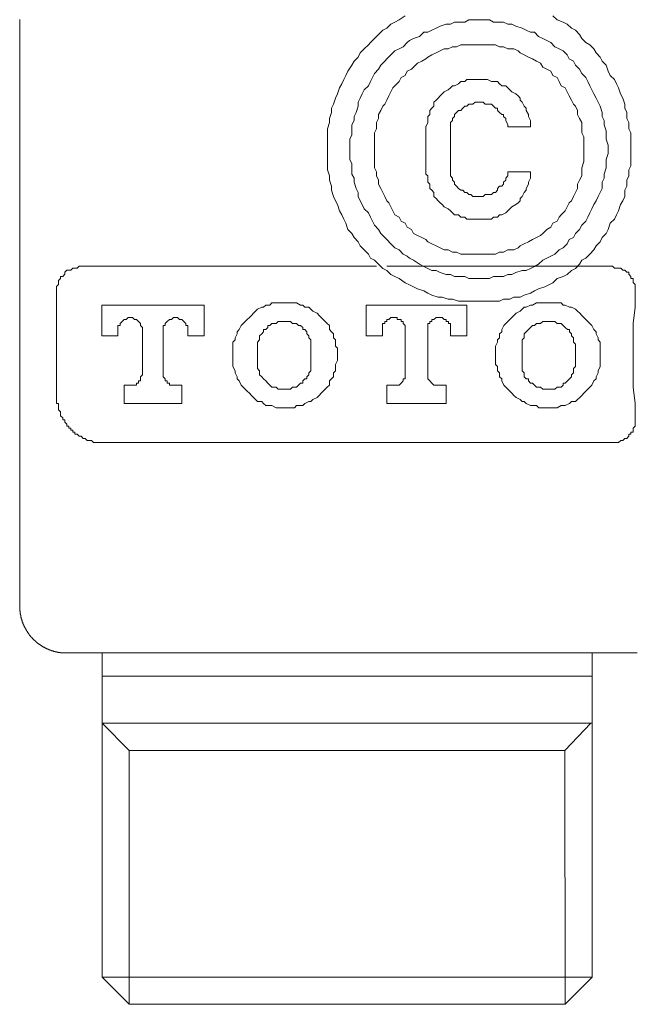
# Model space of a CAD drawing. Units: inches. Extents: x -510 to 494, y -278 to 437.
# Drawn here: x -102 to -75, y 93 to 135 of the extents above; entities that cross this region are included whole.
import ezdxf

# ---------------------------------------------------------------- set-up
doc = ezdxf.new("R2010")
doc.units = ezdxf.units.IN
doc.header["$MEASUREMENT"] = 0
doc.layers.add('图层 1', color=7, linetype='Continuous')

msp = doc.modelspace()

# ---------------------------------------------------------------- linework, layer by layer
at = {"layer": '图层 1', "color": 7, "lineweight": 9}
for points in [[(-101.654, 110.015), (-101.654, 135.172)], [(-100.073, 119.057), (-100.073, 123.543)], [(-99.644, 108.016), (-99.653, 108.016), (-99.661, 108.016), (-99.669, 108.016), (-99.688, 108.016), (-99.696, 108.016), (-99.705, 108.016), (-99.713, 108.016), (-99.721, 108.016), (-99.732, 108.016), (-99.74, 108.016), (-99.748, 108.016), (-99.765, 108.016), (-99.775, 108.016), (-99.784, 108.016), (-99.792, 108.016), (-99.805, 108.016), (-99.813, 108.016), (-99.821, 108.016), (-99.83, 108.024), (-99.838, 108.024), (-99.857, 108.024), (-99.863, 108.024), (-99.873, 108.024), (-99.882, 108.024), (-99.89, 108.024), (-99.898, 108.024), (-99.907, 108.032), (-99.917, 108.032), (-99.925, 108.032), (-99.934, 108.032), (-99.95, 108.032), (-99.959, 108.032), (-99.967, 108.041), (-99.977, 108.041), (-99.986, 108.041), (-99.994, 108.041), (-100.002, 108.041), (-100.011, 108.049), (-100.021, 108.049), (-100.036, 108.049), (-100.046, 108.049), (-100.055, 108.049), (-100.065, 108.057), (-100.073, 108.057), (-100.079, 108.057), (-100.09, 108.057), (-100.098, 108.066), (-100.109, 108.066), (-100.117, 108.066), (-100.125, 108.066), (-100.134, 108.076), (-100.15, 108.076), (-100.161, 108.076), (-100.169, 108.076), (-100.177, 108.084), (-100.186, 108.084), (-100.194, 108.084), (-100.204, 108.095), (-100.213, 108.095), (-100.223, 108.095), (-100.232, 108.103), (-100.24, 108.103), (-100.248, 108.103), (-100.257, 108.109), (-100.273, 108.109), (-100.282, 108.109), (-100.292, 108.12), (-100.3, 108.12), (-100.311, 108.12), (-100.317, 108.128), (-100.325, 108.128), (-100.336, 108.134), (-100.344, 108.134), (-100.354, 108.134), (-100.361, 108.145), (-100.369, 108.145), (-100.379, 108.153), (-100.386, 108.153), (-100.394, 108.153), (-100.404, 108.164), (-100.413, 108.164), (-100.423, 108.172), (-100.431, 108.172), (-100.438, 108.178), (-100.448, 108.178), (-100.456, 108.178), (-100.467, 108.189), (-100.475, 108.189), (-100.484, 108.197), (-100.492, 108.197), (-100.5, 108.203), (-100.511, 108.203), (-100.519, 108.214), (-100.525, 108.214), (-100.536, 108.222), (-100.544, 108.222), (-100.554, 108.232), (-100.563, 108.232), (-100.569, 108.241), (-100.579, 108.241), (-100.588, 108.251), (-100.594, 108.251), (-100.604, 108.259), (-100.613, 108.259), (-100.625, 108.268), (-100.633, 108.268), (-100.64, 108.276), (-100.65, 108.284), (-100.658, 108.284), (-100.669, 108.295), (-100.675, 108.295), (-100.683, 108.301), (-100.694, 108.301), (-100.702, 108.309), (-100.711, 108.32), (-100.719, 108.32), (-100.727, 108.328), (-100.738, 108.328), (-100.746, 108.336), (-100.752, 108.345), (-100.763, 108.345), (-100.771, 108.353), (-100.781, 108.364), (-100.79, 108.372), (-100.8, 108.372), (-100.806, 108.382), (-100.815, 108.391), (-100.825, 108.391), (-100.833, 108.397), (-100.844, 108.407), (-100.852, 108.407), (-100.858, 108.414), (-100.858, 108.422), (-100.869, 108.422), (-100.877, 108.432), (-100.883, 108.441), (-100.894, 108.441), (-100.902, 108.449), (-100.913, 108.461), (-100.921, 108.466), (-100.927, 108.478), (-100.938, 108.486), (-100.946, 108.486), (-100.954, 108.493), (-100.962, 108.503), (-100.962, 108.511), (-100.971, 108.511), (-100.981, 108.522), (-100.99, 108.53), (-100.996, 108.538), (-101.006, 108.538), (-101.006, 108.547), (-101.015, 108.555), (-101.023, 108.566), (-101.033, 108.566), (-101.042, 108.574), (-101.052, 108.584), (-101.052, 108.591), (-101.06, 108.599), (-101.069, 108.599), (-101.077, 108.607), (-101.077, 108.616), (-101.085, 108.624), (-101.096, 108.624), (-101.104, 108.634), (-101.112, 108.643), (-101.112, 108.653), (-101.121, 108.661), (-101.129, 108.672), (-101.14, 108.672), (-101.14, 108.678), (-101.148, 108.686), (-101.158, 108.697), (-101.165, 108.703), (-101.165, 108.711), (-101.173, 108.711), (-101.183, 108.722), (-101.183, 108.73), (-101.192, 108.74), (-101.202, 108.747), (-101.208, 108.755), (-101.208, 108.765), (-101.217, 108.765), (-101.227, 108.772), (-101.227, 108.78), (-101.235, 108.79), (-101.244, 108.799), (-101.244, 108.809), (-101.252, 108.815), (-101.26, 108.826), (-101.26, 108.834), (-101.271, 108.84), (-101.277, 108.84), (-101.277, 108.853), (-101.285, 108.861), (-101.296, 108.87), (-101.296, 108.878), (-101.304, 108.886), (-101.312, 108.897), (-101.312, 108.905), (-101.321, 108.913), (-101.321, 108.924), (-101.329, 108.93), (-101.339, 108.94), (-101.339, 108.949), (-101.348, 108.949), (-101.348, 108.957), (-101.356, 108.967), (-101.364, 108.976), (-101.364, 108.986), (-101.373, 108.992), (-101.373, 109.001), (-101.381, 109.011), (-101.381, 109.02), (-101.389, 109.028), (-101.389, 109.036), (-101.4, 109.045), (-101.408, 109.055), (-101.408, 109.061), (-101.416, 109.07), (-101.416, 109.08), (-101.425, 109.088), (-101.425, 109.099), (-101.433, 109.105), (-101.433, 109.115), (-101.446, 109.124), (-101.446, 109.132), (-101.454, 109.14), (-101.454, 109.149), (-101.462, 109.157), (-101.462, 109.167), (-101.473, 109.174), (-101.473, 109.182), (-101.479, 109.192), (-101.479, 109.201), (-101.479, 109.209), (-101.489, 109.217), (-101.489, 109.228), (-101.498, 109.236), (-101.498, 109.242), (-101.506, 109.253), (-101.506, 109.261), (-101.506, 109.269), (-101.516, 109.282), (-101.516, 109.29), (-101.523, 109.299), (-101.523, 109.309), (-101.523, 109.326), (-101.531, 109.332), (-101.531, 109.342), (-101.541, 109.351), (-101.541, 109.359), (-101.541, 109.369), (-101.55, 109.378), (-101.55, 109.388), (-101.55, 109.394), (-101.56, 109.403), (-101.56, 109.413), (-101.56, 109.421), (-101.566, 109.43), (-101.566, 109.438), (-101.566, 109.446), (-101.575, 109.457), (-101.575, 109.471), (-101.575, 109.482), (-101.585, 109.49), (-101.585, 109.499), (-101.585, 109.507), (-101.585, 109.517), (-101.594, 109.526), (-101.594, 109.532), (-101.594, 109.542), (-101.602, 109.551), (-101.602, 109.557), (-101.602, 109.567), (-101.602, 109.586), (-101.61, 109.594), (-101.61, 109.605), (-101.61, 109.613), (-101.61, 109.619), (-101.61, 109.63), (-101.618, 109.638), (-101.618, 109.644), (-101.618, 109.655), (-101.618, 109.665), (-101.618, 109.673), (-101.629, 109.69), (-101.629, 109.698), (-101.629, 109.707), (-101.629, 109.719), (-101.629, 109.728), (-101.629, 109.736), (-101.635, 109.744), (-101.635, 109.753), (-101.635, 109.761), (-101.635, 109.78), (-101.635, 109.788), (-101.635, 109.796), (-101.635, 109.807), (-101.646, 109.815), (-101.646, 109.821), (-101.646, 109.832), (-101.646, 109.84), (-101.646, 109.846), (-101.646, 109.865), (-101.646, 109.875), (-101.646, 109.884), (-101.646, 109.89), (-101.646, 109.9), (-101.646, 109.909), (-101.646, 109.919), (-101.654, 109.928), (-101.654, 109.934), (-101.654, 109.953), (-101.654, 109.961), (-101.654, 109.969), (-101.654, 109.977), (-101.654, 109.988), (-101.654, 109.996), (-101.654, 110.007), (-101.654, 110.015)], [(-99.644, 108.016), (-76.961, 108.016)], [(-98.116, 107.018), (-98.116, 108.016)], [(-77.103, 108.016), (-77.103, 107.018)], [(-76.961, 108.016), (-76.838, 108.016), (-76.786, 108.016), (-76.726, 108.016), (-76.665, 108.016), (-76.63, 108.016), (-76.603, 108.016), (-76.578, 108.016), (-76.543, 108.016), (-76.516, 108.016), (-76.48, 108.016), (-76.455, 108.016), (-76.428, 108.016), (-76.393, 108.016), (-76.368, 108.016), (-76.334, 108.016), (-76.309, 108.016), (-76.282, 108.016), (-76.245, 108.016), (-76.22, 108.016), (-76.193, 108.016), (-76.166, 108.016), (-76.132, 108.016), (-76.105, 108.016), (-76.078, 108.016), (-76.045, 108.016), (-76.02, 108.016), (-75.993, 108.016), (-75.966, 108.016), (-75.941, 108.016), (-75.905, 108.016), (-75.88, 108.016), (-75.851, 108.016), (-75.826, 108.016), (-75.799, 108.016), (-75.774, 108.016), (-75.745, 108.016), (-75.72, 108.016), (-75.695, 108.016), (-75.66, 108.016), (-75.635, 108.016), (-75.608, 108.016), (-75.583, 108.016), (-75.558, 108.016), (-75.528, 108.016), (-75.503, 108.016), (-75.476, 108.016), (-75.451, 108.016), (-75.424, 108.016), (-75.37, 108.016), (-75.318, 108.016), (-75.268, 108.016), (-75.162, 108.016)], [(-98.116, 105), (-98.116, 107.018)], [(-98.116, 107.018), (-77.103, 107.018)], [(-77.103, 107.018), (-77.103, 105)], [(-98.116, 94.125), (-98.116, 105)], [(-98.116, 105), (-77.103, 105)], [(-98.116, 105), (-96.964, 103.838)], [(-78.271, 103.838), (-77.155, 105)], [(-77.103, 105), (-77.103, 94.125)], [(-96.964, 103.838), (-78.271, 103.838)], [(-96.956, 92.955), (-96.956, 103.838)], [(-78.263, 92.955), (-78.271, 103.838)], [(-96.956, 92.955), (-98.116, 94.125)], [(-98.116, 94.125), (-77.103, 94.125)], [(-77.103, 94.125), (-78.263, 92.955)], [(-96.956, 92.955), (-78.263, 92.955)]]:
    msp.add_lwpolyline(points, dxfattribs=at)
at = {"layer": '图层 1', "color": 7, "lineweight": 5}
for points in [[(-85.114, 135.322), (-85.377, 135.147), (-85.556, 135.06), (-85.731, 134.972), (-85.908, 134.797), (-86.083, 134.708), (-86.258, 134.529), (-86.433, 134.354), (-86.61, 134.177), (-86.697, 134.089), (-86.872, 133.916), (-87.049, 133.739), (-87.136, 133.56), (-87.314, 133.385), (-87.401, 133.21), (-87.58, 132.948), (-87.663, 132.771), (-87.751, 132.596), (-87.838, 132.417), (-87.934, 132.244), (-88.019, 131.98), (-88.107, 131.803), (-88.194, 131.538), (-88.28, 131.363), (-88.28, 131.184), (-88.369, 130.926), (-88.369, 130.749), (-88.457, 130.482), (-88.457, 130.307), (-88.457, 130.041), (-88.457, 129.778), (-88.457, 129.603), (-88.457, 129.339), (-88.457, 129.164), (-88.457, 128.897), (-88.457, 128.725), (-88.369, 128.46), (-88.369, 128.281), (-88.28, 128.021), (-88.28, 127.846), (-88.194, 127.575), (-88.107, 127.402), (-88.019, 127.231), (-87.934, 126.963), (-87.838, 126.788), (-87.751, 126.609), (-87.663, 126.434), (-87.58, 126.171), (-87.401, 125.996), (-87.314, 125.819), (-87.136, 125.64), (-87.049, 125.465), (-86.872, 125.293), (-86.697, 125.115), (-86.61, 124.938), (-86.433, 124.851), (-86.258, 124.676), (-86.083, 124.497), (-85.908, 124.412), (-85.731, 124.235), (-85.556, 124.147), (-85.377, 124.06), (-85.114, 123.887), (-84.937, 123.797), (-84.76, 123.71), (-84.587, 123.618), (-84.321, 123.531), (-84.146, 123.443), (-83.973, 123.356), (-83.704, 123.268), (-83.532, 123.268), (-83.269, 123.181), (-83.088, 123.181), (-82.828, 123.093), (-82.651, 123.093), (-82.39, 123.093), (-82.211, 123.093), (-81.947, 123.093), (-81.772, 123.093), (-81.509, 123.093), (-81.33, 123.093), (-81.068, 123.093), (-80.895, 123.181), (-80.629, 123.181), (-80.454, 123.268), (-80.187, 123.268), (-80.012, 123.356), (-79.748, 123.443), (-79.571, 123.531), (-79.398, 123.618), (-79.135, 123.71), (-78.956, 123.797), (-78.781, 123.887), (-78.604, 124.06), (-78.342, 124.147), (-78.167, 124.235), (-77.988, 124.412), (-77.815, 124.497), (-77.64, 124.676), (-77.548, 124.851), (-77.374, 124.938), (-77.197, 125.115), (-77.022, 125.293), (-76.934, 125.465), (-76.757, 125.64), (-76.67, 125.819), (-76.493, 125.996), (-76.407, 126.171), (-76.32, 126.434), (-76.143, 126.609), (-76.055, 126.788), (-75.966, 126.963), (-75.878, 127.231), (-75.789, 127.402), (-75.703, 127.575), (-75.703, 127.846), (-75.616, 128.021), (-75.616, 128.281), (-75.524, 128.46), (-75.524, 128.725), (-75.439, 128.897), (-75.439, 129.164), (-75.439, 129.339), (-75.439, 129.603), (-75.439, 129.603)], [(-76.407, 129.603), (-76.407, 129.778), (-76.493, 130.041), (-76.493, 130.218), (-76.493, 130.395), (-76.58, 130.659), (-76.58, 130.836), (-76.67, 131.011), (-76.67, 131.184), (-76.757, 131.451), (-76.847, 131.626), (-76.934, 131.803), (-77.022, 131.98), (-77.109, 132.152), (-77.197, 132.329), (-77.286, 132.506), (-77.374, 132.686), (-77.548, 132.86), (-77.64, 133.035), (-77.815, 133.21), (-77.9, 133.385), (-78.08, 133.475), (-78.167, 133.652), (-78.342, 133.829), (-78.519, 133.916), (-78.694, 134.002), (-78.869, 134.177), (-79.044, 134.264), (-79.221, 134.354), (-79.398, 134.445), (-79.571, 134.618), (-79.748, 134.618), (-79.925, 134.708), (-80.097, 134.797), (-80.366, 134.885), (-80.541, 134.972), (-80.714, 134.972), (-80.895, 135.06), (-81.158, 135.06), (-81.33, 135.06), (-81.509, 135.147), (-81.772, 135.147), (-81.947, 135.147), (-82.211, 135.147), (-82.39, 135.147), (-82.561, 135.06), (-82.828, 135.06), (-83.005, 135.06), (-83.175, 134.972), (-83.357, 134.972), (-83.619, 134.885), (-83.794, 134.797), (-83.973, 134.708), (-84.146, 134.618), (-84.321, 134.618), (-84.5, 134.445), (-84.76, 134.354), (-84.937, 134.264), (-85.027, 134.177), (-85.2, 134.002), (-85.377, 133.916), (-85.556, 133.829), (-85.731, 133.652), (-85.908, 133.475), (-85.995, 133.385), (-86.17, 133.21), (-86.258, 133.035), (-86.433, 132.86), (-86.522, 132.686), (-86.61, 132.506), (-86.697, 132.329), (-86.872, 132.152), (-86.964, 131.98), (-87.049, 131.803), (-87.136, 131.626), (-87.136, 131.451), (-87.224, 131.184), (-87.314, 131.011), (-87.314, 130.836), (-87.401, 130.659), (-87.401, 130.395), (-87.401, 130.218), (-87.488, 130.041), (-87.488, 129.778), (-87.488, 129.603), (-87.488, 129.424), (-87.488, 129.164), (-87.401, 128.987), (-87.401, 128.81), (-87.401, 128.545), (-87.314, 128.371), (-87.314, 128.196), (-87.224, 127.929), (-87.136, 127.754), (-87.136, 127.575), (-87.049, 127.402), (-86.964, 127.231), (-86.872, 127.05), (-86.697, 126.875), (-86.61, 126.7), (-86.522, 126.521), (-86.433, 126.348), (-86.258, 126.171), (-86.17, 125.996), (-85.995, 125.819), (-85.908, 125.734), (-85.731, 125.555), (-85.556, 125.38), (-85.377, 125.293), (-85.2, 125.115), (-85.027, 125.028), (-84.937, 124.938), (-84.76, 124.851), (-84.5, 124.676), (-84.321, 124.584), (-84.146, 124.497), (-83.973, 124.412), (-83.794, 124.412), (-83.619, 124.324), (-83.357, 124.235), (-83.175, 124.235), (-83.005, 124.147), (-82.828, 124.147), (-82.561, 124.147), (-82.39, 124.06), (-82.211, 124.06), (-81.947, 124.06), (-81.772, 124.06), (-81.509, 124.06), (-81.33, 124.147), (-81.158, 124.147), (-80.895, 124.147), (-80.714, 124.235), (-80.541, 124.235), (-80.366, 124.324), (-80.097, 124.412), (-79.925, 124.412), (-79.748, 124.497), (-79.571, 124.584), (-79.398, 124.676), (-79.221, 124.851), (-79.044, 124.938), (-78.869, 125.028), (-78.694, 125.115), (-78.519, 125.293), (-78.342, 125.38), (-78.167, 125.555), (-78.08, 125.734), (-77.9, 125.819), (-77.815, 125.996), (-77.64, 126.171), (-77.548, 126.348), (-77.374, 126.521), (-77.286, 126.7), (-77.197, 126.875), (-77.109, 127.05), (-77.022, 127.231), (-76.934, 127.402), (-76.847, 127.575), (-76.757, 127.754), (-76.67, 127.929), (-76.67, 128.196), (-76.58, 128.371), (-76.58, 128.545), (-76.493, 128.81), (-76.493, 128.987), (-76.493, 129.164), (-76.407, 129.424), (-76.407, 129.603), (-76.407, 129.603)], [(-75.439, 129.603), (-75.439, 129.778), (-75.439, 130.041), (-75.439, 130.307), (-75.524, 130.482), (-75.524, 130.749), (-75.616, 130.926), (-75.616, 131.184), (-75.703, 131.363), (-75.703, 131.538), (-75.789, 131.803), (-75.878, 131.98), (-75.966, 132.244), (-76.055, 132.417), (-76.143, 132.596), (-76.32, 132.771), (-76.407, 132.948), (-76.493, 133.21), (-76.67, 133.385), (-76.757, 133.56), (-76.934, 133.739), (-77.022, 133.916), (-77.197, 134.089), (-77.374, 134.177), (-77.548, 134.354), (-77.64, 134.529), (-77.815, 134.708), (-77.988, 134.797), (-78.167, 134.972), (-78.342, 135.06), (-78.604, 135.147), (-78.781, 135.322)], [(-77.461, 129.603), (-77.461, 129.778), (-77.461, 129.957), (-77.461, 130.132), (-77.548, 130.307), (-77.548, 130.482), (-77.548, 130.749), (-77.64, 130.926), (-77.725, 131.099), (-77.725, 131.274), (-77.815, 131.451), (-77.9, 131.538), (-77.988, 131.715), (-78.08, 131.89), (-78.167, 132.067), (-78.254, 132.244), (-78.429, 132.329), (-78.519, 132.506), (-78.604, 132.686), (-78.781, 132.771), (-78.869, 132.948), (-79.044, 133.035), (-79.221, 133.123), (-79.31, 133.3), (-79.483, 133.385), (-79.658, 133.475), (-79.835, 133.56), (-80.012, 133.652), (-80.187, 133.739), (-80.277, 133.829), (-80.454, 133.916), (-80.714, 133.916), (-80.895, 134.002), (-81.068, 134.002), (-81.245, 134.089), (-81.42, 134.089), (-81.595, 134.089), (-81.772, 134.089), (-81.947, 134.089), (-82.124, 134.089), (-82.299, 134.089), (-82.561, 134.089), (-82.738, 134.089), (-82.917, 134.002), (-83.088, 134.002), (-83.269, 133.916), (-83.444, 133.916), (-83.619, 133.829), (-83.794, 133.739), (-83.973, 133.652), (-84.146, 133.56), (-84.236, 133.475), (-84.41, 133.385), (-84.587, 133.3), (-84.76, 133.123), (-84.85, 133.035), (-85.027, 132.948), (-85.114, 132.771), (-85.291, 132.686), (-85.377, 132.506), (-85.556, 132.329), (-85.643, 132.244), (-85.731, 132.067), (-85.816, 131.89), (-85.908, 131.715), (-85.995, 131.538), (-86.083, 131.451), (-86.17, 131.274), (-86.258, 131.099), (-86.258, 130.926), (-86.347, 130.749), (-86.347, 130.482), (-86.433, 130.307), (-86.433, 130.132), (-86.433, 129.957), (-86.433, 129.778), (-86.433, 129.603), (-86.433, 129.424), (-86.433, 129.249), (-86.433, 129.074), (-86.433, 128.81), (-86.347, 128.637), (-86.347, 128.46), (-86.258, 128.281), (-86.258, 128.108), (-86.17, 127.929), (-86.083, 127.754), (-85.995, 127.575), (-85.908, 127.402), (-85.816, 127.313), (-85.731, 127.138), (-85.643, 126.963), (-85.556, 126.788), (-85.377, 126.7), (-85.291, 126.521), (-85.114, 126.434), (-85.027, 126.261), (-84.85, 126.171), (-84.76, 125.996), (-84.587, 125.907), (-84.41, 125.819), (-84.236, 125.734), (-84.146, 125.64), (-83.973, 125.555), (-83.794, 125.465), (-83.619, 125.38), (-83.444, 125.293), (-83.269, 125.293), (-83.088, 125.201), (-82.917, 125.201), (-82.738, 125.115), (-82.561, 125.115), (-82.299, 125.115), (-82.124, 125.115), (-81.947, 125.115), (-81.772, 125.115), (-81.595, 125.115), (-81.42, 125.115), (-81.245, 125.115), (-81.068, 125.201), (-80.895, 125.201), (-80.714, 125.293), (-80.454, 125.293), (-80.277, 125.38), (-80.187, 125.465), (-80.012, 125.555), (-79.835, 125.64), (-79.658, 125.734), (-79.483, 125.819), (-79.31, 125.907), (-79.221, 125.996), (-79.044, 126.171), (-78.869, 126.261), (-78.781, 126.434), (-78.604, 126.521), (-78.519, 126.7), (-78.429, 126.788), (-78.254, 126.963), (-78.167, 127.138), (-78.08, 127.313), (-77.988, 127.402), (-77.9, 127.575), (-77.815, 127.754), (-77.725, 127.929), (-77.725, 128.108), (-77.64, 128.281), (-77.548, 128.46), (-77.548, 128.637), (-77.548, 128.81), (-77.461, 129.074), (-77.461, 129.249), (-77.461, 129.424), (-77.461, 129.603), (-77.461, 129.603)], [(-79.748, 130.572), (-79.748, 130.749), (-79.748, 130.836), (-79.835, 131.011), (-79.835, 131.099), (-79.925, 131.274), (-79.925, 131.363), (-80.012, 131.451), (-80.097, 131.626), (-80.187, 131.715), (-80.187, 131.803), (-80.277, 131.89), (-80.366, 131.98), (-80.541, 132.067), (-80.629, 132.152), (-80.714, 132.244), (-80.803, 132.329), (-80.98, 132.329), (-81.068, 132.417), (-81.158, 132.506), (-81.33, 132.506), (-81.42, 132.506), (-81.595, 132.596), (-81.682, 132.596), (-81.857, 132.596), (-81.947, 132.596), (-82.124, 132.596), (-82.211, 132.596), (-82.39, 132.596), (-82.474, 132.596), (-82.561, 132.506), (-82.738, 132.506), (-82.828, 132.417), (-83.005, 132.329), (-83.088, 132.329), (-83.175, 132.244), (-83.269, 132.152), (-83.444, 132.067), (-83.532, 131.98), (-83.619, 131.89), (-83.704, 131.803), (-83.794, 131.715), (-83.884, 131.626), (-83.884, 131.451), (-83.973, 131.363), (-84.058, 131.274), (-84.058, 131.099), (-84.146, 131.011), (-84.146, 130.836), (-84.146, 130.749), (-84.236, 130.572), (-84.236, 130.482), (-84.236, 130.307)], [(-80.714, 130.572), (-80.714, 130.659), (-80.803, 130.836), (-80.803, 130.926), (-80.895, 131.011), (-80.895, 131.099), (-80.98, 131.099), (-81.068, 131.184), (-81.158, 131.274), (-81.158, 131.363), (-81.245, 131.363), (-81.33, 131.451), (-81.42, 131.538), (-81.509, 131.538), (-81.682, 131.538), (-81.772, 131.626), (-81.857, 131.626), (-81.947, 131.626), (-82.036, 131.626), (-82.124, 131.626), (-82.211, 131.538), (-82.299, 131.538), (-82.39, 131.538), (-82.474, 131.451), (-82.561, 131.451), (-82.651, 131.363), (-82.738, 131.274), (-82.828, 131.274), (-82.917, 131.184), (-83.005, 131.099), (-83.005, 131.011), (-83.088, 130.926), (-83.088, 130.836), (-83.175, 130.749), (-83.175, 130.659), (-83.175, 130.572), (-83.175, 130.482), (-83.175, 130.307)], [(-79.748, 130.572), (-80.714, 130.572)], [(-84.236, 130.307), (-84.236, 128.81)], [(-83.175, 130.307), (-83.175, 128.81)], [(-84.236, 128.81), (-84.236, 128.725), (-84.236, 128.545), (-84.146, 128.46), (-84.146, 128.281), (-84.146, 128.196), (-84.058, 128.108), (-84.058, 127.929), (-83.973, 127.846), (-83.884, 127.754), (-83.884, 127.575), (-83.794, 127.49), (-83.704, 127.402), (-83.619, 127.313), (-83.532, 127.231), (-83.444, 127.138), (-83.269, 127.05), (-83.175, 126.963), (-83.088, 126.875), (-83.005, 126.788), (-82.828, 126.788), (-82.738, 126.7), (-82.561, 126.7), (-82.474, 126.609), (-82.39, 126.609), (-82.211, 126.609), (-82.124, 126.609), (-81.947, 126.609), (-81.857, 126.609), (-81.682, 126.609), (-81.595, 126.609), (-81.42, 126.609), (-81.33, 126.7), (-81.158, 126.7), (-81.068, 126.788), (-80.98, 126.788), (-80.803, 126.875), (-80.714, 126.963), (-80.629, 127.05), (-80.541, 127.138), (-80.366, 127.231), (-80.277, 127.313), (-80.187, 127.402), (-80.187, 127.49), (-80.097, 127.575), (-80.012, 127.754), (-79.925, 127.846), (-79.925, 127.929), (-79.835, 128.108), (-79.835, 128.196), (-79.748, 128.371), (-79.748, 128.46), (-79.748, 128.637)], [(-83.175, 128.81), (-83.175, 128.725), (-83.175, 128.637), (-83.175, 128.545), (-83.175, 128.46), (-83.088, 128.371), (-83.088, 128.281), (-83.005, 128.196), (-83.005, 128.108), (-82.917, 128.021), (-82.828, 127.929), (-82.738, 127.846), (-82.651, 127.846), (-82.561, 127.754), (-82.474, 127.754), (-82.39, 127.669), (-82.299, 127.669), (-82.211, 127.575), (-82.124, 127.575), (-82.036, 127.575), (-81.947, 127.575), (-81.857, 127.575), (-81.772, 127.575), (-81.682, 127.669), (-81.509, 127.669), (-81.42, 127.669), (-81.33, 127.754), (-81.245, 127.754), (-81.158, 127.846), (-81.158, 127.929), (-81.068, 128.021), (-80.98, 128.021), (-80.895, 128.108), (-80.895, 128.196), (-80.803, 128.281), (-80.803, 128.371), (-80.714, 128.46), (-80.714, 128.637)], [(-79.748, 128.637), (-80.714, 128.637)], [(-99.019, 124.599), (-99.107, 124.599), (-99.194, 124.514), (-99.282, 124.514), (-99.369, 124.514), (-99.455, 124.424), (-99.544, 124.424), (-99.634, 124.424), (-99.721, 124.337), (-99.721, 124.245), (-99.809, 124.158), (-99.898, 124.158), (-99.898, 124.07), (-99.984, 123.983), (-99.984, 123.897), (-99.984, 123.806), (-100.073, 123.716), (-100.073, 123.631), (-100.073, 123.543)], [(-99.019, 124.599), (-86.349, 124.599)], [(-76.228, 124.599), (-85.906, 124.599)], [(-75.26, 123.543), (-75.26, 123.631), (-75.26, 123.716), (-75.26, 123.806), (-75.347, 123.897), (-75.347, 123.983), (-75.347, 124.07), (-75.433, 124.07), (-75.433, 124.158), (-75.524, 124.245), (-75.524, 124.337), (-75.612, 124.337), (-75.697, 124.424), (-75.787, 124.424), (-75.876, 124.514), (-75.966, 124.514), (-76.051, 124.514), (-76.141, 124.514), (-76.228, 124.599)], [(-75.26, 118.002), (-75.26, 118.703), (-75.347, 119.411), (-75.347, 119.763), (-75.347, 120.111), (-75.347, 120.465), (-75.347, 120.819), (-75.347, 121.167), (-75.347, 121.523), (-75.347, 121.873), (-75.347, 122.137), (-75.26, 122.841), (-75.26, 123.543)], [(-98.136, 122.929), (-98.136, 121.606)], [(-93.738, 122.929), (-98.136, 122.929)], [(-93.738, 121.606), (-93.738, 122.929)], [(-90.306, 118.528), (-90.131, 118.528), (-90.042, 118.528), (-89.865, 118.528), (-89.777, 118.616), (-89.604, 118.616), (-89.515, 118.616), (-89.427, 118.703), (-89.252, 118.795), (-89.163, 118.795), (-89.077, 118.88), (-88.898, 118.968), (-88.809, 119.057), (-88.723, 119.147), (-88.636, 119.234), (-88.544, 119.32), (-88.461, 119.411), (-88.369, 119.497), (-88.369, 119.674), (-88.284, 119.763), (-88.194, 119.851), (-88.194, 120.026), (-88.107, 120.111), (-88.107, 120.29), (-88.107, 120.378), (-88.019, 120.553), (-88.019, 120.638), (-88.019, 120.819), (-88.019, 120.907), (-88.019, 121.08), (-88.107, 121.167), (-88.107, 121.342), (-88.107, 121.436), (-88.194, 121.523), (-88.194, 121.694), (-88.284, 121.781), (-88.369, 121.873), (-88.369, 122.05), (-88.461, 122.137), (-88.544, 122.225), (-88.636, 122.312), (-88.723, 122.4), (-88.809, 122.487), (-88.898, 122.577), (-89.077, 122.664), (-89.163, 122.75), (-89.252, 122.841), (-89.427, 122.841), (-89.515, 122.929), (-89.604, 122.929), (-89.777, 123.016), (-89.865, 123.016), (-90.042, 123.016), (-90.131, 123.016), (-90.306, 123.016), (-90.394, 123.016), (-90.573, 123.016), (-90.656, 123.016), (-90.833, 123.016), (-90.927, 122.929), (-91.1, 122.929), (-91.189, 122.841), (-91.27, 122.841), (-91.452, 122.75), (-91.539, 122.664), (-91.626, 122.577), (-91.714, 122.487), (-91.801, 122.4), (-91.893, 122.312), (-91.98, 122.225), (-92.068, 122.137), (-92.153, 122.05), (-92.241, 121.873), (-92.33, 121.781), (-92.33, 121.694), (-92.418, 121.523), (-92.418, 121.436), (-92.505, 121.342), (-92.505, 121.167), (-92.505, 121.08), (-92.505, 120.907), (-92.505, 120.819), (-92.505, 120.638), (-92.505, 120.553), (-92.505, 120.378), (-92.505, 120.29), (-92.418, 120.111), (-92.418, 120.026), (-92.33, 119.851), (-92.33, 119.763), (-92.241, 119.674), (-92.153, 119.497), (-92.068, 119.411), (-91.98, 119.32), (-91.893, 119.234), (-91.801, 119.147), (-91.714, 119.057), (-91.626, 118.968), (-91.539, 118.88), (-91.452, 118.795), (-91.27, 118.795), (-91.189, 118.703), (-91.1, 118.616), (-90.927, 118.616), (-90.833, 118.616), (-90.656, 118.528), (-90.573, 118.528), (-90.394, 118.528), (-90.306, 118.528), (-90.306, 118.528)], [(-82.476, 122.929), (-86.787, 122.929)], [(-86.787, 122.929), (-86.787, 121.606)], [(-82.476, 121.606), (-82.476, 122.929)], [(-78.956, 118.528), (-78.865, 118.528), (-78.696, 118.528), (-78.602, 118.528), (-78.427, 118.616), (-78.34, 118.616), (-78.25, 118.616), (-78.077, 118.703), (-77.988, 118.795), (-77.813, 118.795), (-77.725, 118.88), (-77.634, 118.968), (-77.548, 119.057), (-77.461, 119.147), (-77.371, 119.234), (-77.284, 119.32), (-77.199, 119.411), (-77.109, 119.497), (-77.02, 119.674), (-76.93, 119.763), (-76.93, 119.851), (-76.842, 120.026), (-76.842, 120.111), (-76.757, 120.29), (-76.757, 120.378), (-76.757, 120.553), (-76.757, 120.638), (-76.757, 120.819), (-76.757, 120.907), (-76.757, 121.08), (-76.757, 121.167), (-76.757, 121.342), (-76.842, 121.436), (-76.842, 121.523), (-76.93, 121.694), (-76.93, 121.781), (-77.02, 121.873), (-77.109, 122.05), (-77.199, 122.137), (-77.284, 122.225), (-77.371, 122.312), (-77.461, 122.4), (-77.548, 122.487), (-77.634, 122.577), (-77.725, 122.664), (-77.813, 122.75), (-77.988, 122.841), (-78.077, 122.841), (-78.25, 122.929), (-78.34, 122.929), (-78.427, 123.016), (-78.602, 123.016), (-78.696, 123.016), (-78.865, 123.016), (-78.956, 123.016), (-79.133, 123.016), (-79.219, 123.016), (-79.392, 123.016), (-79.483, 123.016), (-79.66, 122.929), (-79.746, 122.929), (-79.925, 122.841), (-80.01, 122.841), (-80.102, 122.75), (-80.189, 122.664), (-80.362, 122.577), (-80.452, 122.487), (-80.539, 122.4), (-80.624, 122.312), (-80.714, 122.225), (-80.806, 122.137), (-80.889, 122.05), (-80.978, 121.873), (-80.978, 121.781), (-81.068, 121.694), (-81.068, 121.523), (-81.155, 121.436), (-81.155, 121.342), (-81.241, 121.167), (-81.241, 121.08), (-81.241, 120.907), (-81.241, 120.819), (-81.241, 120.638), (-81.241, 120.553), (-81.241, 120.378), (-81.155, 120.29), (-81.155, 120.111), (-81.068, 120.026), (-81.068, 119.851), (-80.978, 119.763), (-80.978, 119.674), (-80.889, 119.497), (-80.806, 119.411), (-80.714, 119.32), (-80.624, 119.234), (-80.539, 119.147), (-80.452, 119.057), (-80.362, 118.968), (-80.189, 118.88), (-80.102, 118.795), (-80.01, 118.795), (-79.925, 118.703), (-79.746, 118.616), (-79.66, 118.616), (-79.483, 118.616), (-79.392, 118.528), (-79.219, 118.528), (-79.133, 118.528), (-78.956, 118.528), (-78.956, 118.528)], [(-96.379, 121.873), (-96.379, 121.96), (-96.466, 122.05), (-96.466, 122.137), (-96.552, 122.225), (-96.641, 122.312), (-96.731, 122.312), (-96.818, 122.4), (-96.906, 122.4), (-96.995, 122.4), (-97.081, 122.312), (-97.17, 122.312), (-97.26, 122.225), (-97.345, 122.137), (-97.345, 122.05), (-97.437, 122.05), (-97.437, 121.96), (-97.437, 121.873)], [(-94.442, 121.873), (-94.442, 121.96), (-94.442, 122.05), (-94.532, 122.05), (-94.532, 122.137), (-94.615, 122.225), (-94.704, 122.312), (-94.792, 122.312), (-94.884, 122.4), (-94.971, 122.4), (-95.058, 122.4), (-95.146, 122.312), (-95.233, 122.312), (-95.321, 122.225), (-95.408, 122.137), (-95.408, 122.05), (-95.502, 122.05), (-95.502, 121.96), (-95.502, 121.873)], [(-85.116, 121.873), (-85.116, 121.96), (-85.116, 122.05), (-85.202, 122.137), (-85.202, 122.225), (-85.291, 122.225), (-85.291, 122.312), (-85.379, 122.312), (-85.466, 122.312), (-85.466, 122.4), (-85.554, 122.4), (-85.641, 122.4), (-85.731, 122.4), (-85.816, 122.312), (-85.906, 122.312), (-85.906, 122.225), (-85.995, 122.225), (-85.995, 122.137), (-86.085, 122.137), (-86.085, 122.05), (-86.085, 121.96), (-86.085, 121.873)], [(-83.18, 121.873), (-83.18, 121.96), (-83.18, 122.05), (-83.18, 122.137), (-83.267, 122.137), (-83.267, 122.225), (-83.355, 122.225), (-83.355, 122.312), (-83.442, 122.312), (-83.53, 122.4), (-83.617, 122.4), (-83.704, 122.4), (-83.794, 122.4), (-83.884, 122.312), (-83.973, 122.312), (-83.973, 122.225), (-84.056, 122.225), (-84.056, 122.137), (-84.148, 122.137), (-84.148, 122.05), (-84.148, 121.96), (-84.148, 121.873)], [(-89.163, 121.08), (-89.163, 121.167), (-89.163, 121.254), (-89.163, 121.342), (-89.163, 121.436), (-89.252, 121.523), (-89.252, 121.606), (-89.338, 121.694), (-89.338, 121.781), (-89.427, 121.873), (-89.515, 121.873), (-89.515, 121.96), (-89.604, 122.05), (-89.692, 122.05), (-89.777, 122.137), (-89.865, 122.137), (-89.956, 122.137), (-90.042, 122.225), (-90.131, 122.225), (-90.221, 122.225), (-90.306, 122.225), (-90.394, 122.225), (-90.481, 122.225), (-90.573, 122.225), (-90.656, 122.137), (-90.748, 122.137), (-90.833, 122.137), (-90.927, 122.05), (-91.012, 122.05), (-91.012, 121.96), (-91.1, 121.873), (-91.189, 121.873), (-91.189, 121.781), (-91.27, 121.694), (-91.364, 121.606), (-91.364, 121.523), (-91.364, 121.436), (-91.452, 121.342), (-91.452, 121.254), (-91.452, 121.167), (-91.452, 121.08)], [(-77.813, 121.08), (-77.813, 121.167), (-77.813, 121.254), (-77.9, 121.342), (-77.9, 121.436), (-77.9, 121.523), (-77.988, 121.606), (-77.988, 121.694), (-78.077, 121.781), (-78.077, 121.873), (-78.163, 121.873), (-78.25, 121.96), (-78.34, 122.05), (-78.427, 122.137), (-78.515, 122.137), (-78.602, 122.137), (-78.696, 122.225), (-78.775, 122.225), (-78.865, 122.225), (-78.956, 122.225), (-79.048, 122.225), (-79.133, 122.225), (-79.219, 122.225), (-79.308, 122.137), (-79.392, 122.137), (-79.483, 122.137), (-79.573, 122.05), (-79.66, 122.05), (-79.746, 121.96), (-79.835, 121.873), (-79.925, 121.781), (-80.01, 121.694), (-80.01, 121.606), (-80.01, 121.523), (-80.102, 121.436), (-80.102, 121.342), (-80.102, 121.254), (-80.102, 121.167), (-80.102, 121.08)], [(-98.136, 121.606), (-97.437, 121.606)], [(-97.437, 121.606), (-97.437, 121.873)], [(-96.379, 121.873), (-96.379, 119.938)], [(-95.502, 119.938), (-95.502, 121.873)], [(-94.442, 121.873), (-94.442, 121.606)], [(-94.442, 121.606), (-93.738, 121.606)], [(-86.787, 121.606), (-86.085, 121.606)], [(-86.085, 121.606), (-86.085, 121.873)], [(-85.116, 121.873), (-85.116, 119.938)], [(-84.148, 119.938), (-84.148, 121.873)], [(-83.18, 121.873), (-83.18, 121.606)], [(-83.18, 121.606), (-82.476, 121.606)], [(-91.452, 121.08), (-91.452, 120.465)], [(-89.163, 120.465), (-89.163, 121.08)], [(-80.102, 121.08), (-80.102, 120.465)], [(-77.813, 120.465), (-77.813, 121.08)], [(-91.452, 120.465), (-91.452, 120.378), (-91.452, 120.29), (-91.452, 120.203), (-91.364, 120.111), (-91.364, 120.026), (-91.364, 119.938), (-91.27, 119.851), (-91.189, 119.763), (-91.1, 119.674), (-91.012, 119.584), (-90.927, 119.497), (-90.833, 119.411), (-90.748, 119.411), (-90.656, 119.411), (-90.573, 119.32), (-90.481, 119.32), (-90.394, 119.32), (-90.306, 119.32), (-90.221, 119.32), (-90.131, 119.32), (-90.042, 119.32), (-89.956, 119.411), (-89.865, 119.411), (-89.777, 119.411), (-89.692, 119.497), (-89.604, 119.584), (-89.515, 119.584), (-89.515, 119.674), (-89.427, 119.763), (-89.338, 119.763), (-89.338, 119.851), (-89.252, 119.938), (-89.252, 120.026), (-89.163, 120.111), (-89.163, 120.203), (-89.163, 120.29), (-89.163, 120.378), (-89.163, 120.465)], [(-80.102, 120.465), (-80.102, 120.378), (-80.102, 120.29), (-80.102, 120.203), (-80.102, 120.111), (-80.01, 120.026), (-80.01, 119.938), (-80.01, 119.851), (-79.925, 119.763), (-79.835, 119.763), (-79.835, 119.674), (-79.746, 119.584), (-79.66, 119.584), (-79.573, 119.497), (-79.483, 119.411), (-79.392, 119.411), (-79.308, 119.411), (-79.219, 119.32), (-79.133, 119.32), (-79.048, 119.32), (-78.956, 119.32), (-78.865, 119.32), (-78.775, 119.32), (-78.696, 119.32), (-78.602, 119.411), (-78.515, 119.411), (-78.427, 119.411), (-78.34, 119.497), (-78.34, 119.584), (-78.25, 119.584), (-78.163, 119.674), (-78.077, 119.763), (-77.988, 119.851), (-77.988, 119.938), (-77.9, 120.026), (-77.9, 120.111), (-77.9, 120.203), (-77.813, 120.29), (-77.813, 120.378), (-77.813, 120.465)], [(-96.906, 119.497), (-96.818, 119.497), (-96.731, 119.497), (-96.641, 119.497), (-96.641, 119.584), (-96.552, 119.584), (-96.552, 119.674), (-96.466, 119.674), (-96.466, 119.763), (-96.466, 119.851), (-96.379, 119.938)], [(-95.502, 119.938), (-95.502, 119.851), (-95.408, 119.763), (-95.408, 119.674), (-95.321, 119.674), (-95.321, 119.584), (-95.233, 119.584), (-95.233, 119.497), (-95.146, 119.497), (-95.058, 119.497), (-94.971, 119.497)], [(-85.641, 119.497), (-85.554, 119.497), (-85.466, 119.497), (-85.379, 119.497), (-85.291, 119.584), (-85.202, 119.674), (-85.202, 119.763), (-85.116, 119.763), (-85.116, 119.851), (-85.116, 119.938)], [(-84.148, 119.938), (-84.148, 119.851), (-84.148, 119.763), (-84.056, 119.674), (-83.973, 119.584), (-83.884, 119.497), (-83.794, 119.497), (-83.704, 119.497), (-83.617, 119.497)], [(-96.906, 119.497), (-97.17, 119.497)], [(-97.17, 119.497), (-97.17, 118.703)], [(-94.704, 119.497), (-94.971, 119.497)], [(-94.704, 118.703), (-94.704, 119.497)], [(-85.641, 119.497), (-85.906, 119.497)], [(-85.906, 119.497), (-85.906, 118.703)], [(-83.355, 119.497), (-83.617, 119.497)], [(-83.355, 118.703), (-83.355, 119.497)], [(-98.051, 117.033), (-98.136, 117.033), (-98.228, 117.033), (-98.314, 117.033), (-98.403, 117.033), (-98.491, 117.033), (-98.578, 117.123), (-98.665, 117.123), (-98.753, 117.123), (-98.845, 117.21), (-98.928, 117.21), (-99.019, 117.302), (-99.107, 117.302), (-99.194, 117.387), (-99.282, 117.387), (-99.282, 117.475), (-99.369, 117.475), (-99.369, 117.562), (-99.455, 117.562), (-99.455, 117.648), (-99.544, 117.648), (-99.544, 117.739), (-99.634, 117.739), (-99.634, 117.827), (-99.721, 117.914), (-99.721, 118.002), (-99.809, 118.002), (-99.809, 118.089), (-99.898, 118.179), (-99.898, 118.264), (-99.898, 118.353), (-99.984, 118.443), (-99.984, 118.528), (-99.984, 118.616), (-99.984, 118.703), (-100.073, 118.703), (-100.073, 118.795), (-100.073, 118.88), (-100.073, 118.968), (-100.073, 119.057)], [(-97.17, 118.703), (-94.704, 118.703)], [(-85.906, 118.703), (-83.355, 118.703)], [(-76.228, 117.033), (-76.141, 117.033), (-76.051, 117.033), (-75.966, 117.033), (-75.876, 117.123), (-75.787, 117.123), (-75.697, 117.21), (-75.612, 117.21), (-75.524, 117.302), (-75.524, 117.387), (-75.433, 117.387), (-75.433, 117.475), (-75.347, 117.475), (-75.347, 117.562), (-75.347, 117.648), (-75.26, 117.739), (-75.26, 117.827), (-75.26, 117.914), (-75.26, 118.002)], [(-98.051, 117.033), (-76.228, 117.033)]]:
    msp.add_lwpolyline(points, dxfattribs=at)

doc.saveas('drawing.dxf')
